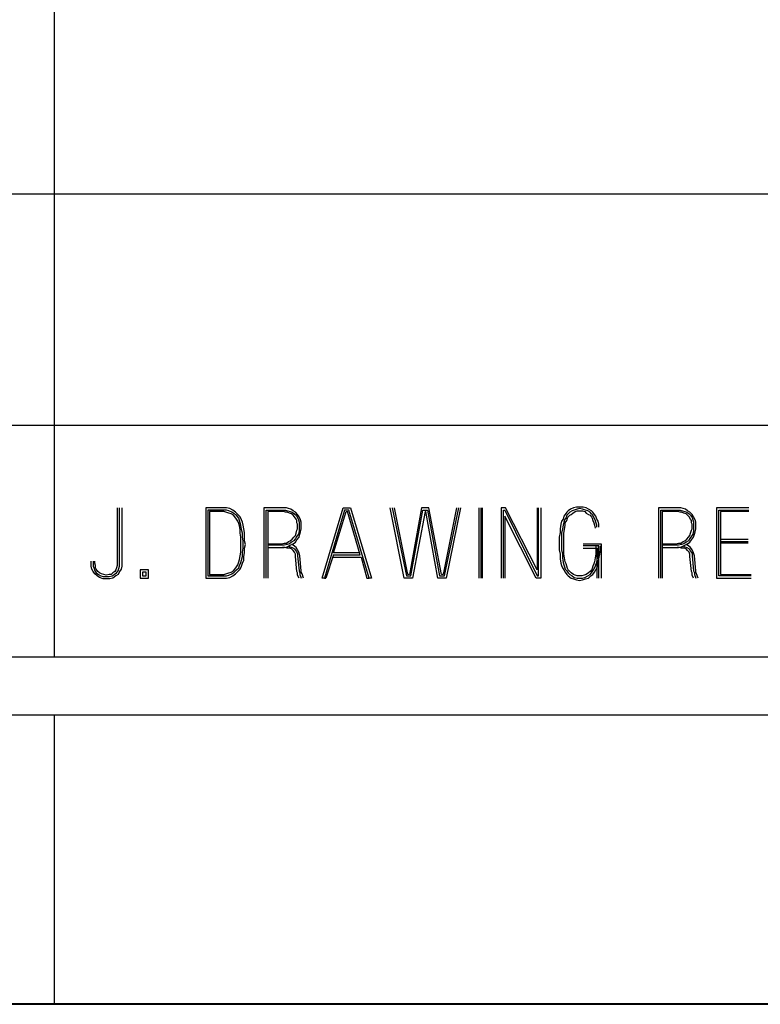
# Model space of a CAD drawing. Units: inches. Extents: x -0.2 to 34.2, y -0.2 to 22.2.
# Drawn here: x 24.2 to 25, y 0.2 to 1.3 of the extents above; entities that cross this region are included whole.
import ezdxf

# ---------------------------------------------------------------- set-up
doc = ezdxf.new("R2010")
doc.units = ezdxf.units.IN
doc.header["$MEASUREMENT"] = 0
doc.layers.add('TFR-TRI', color=7, linetype='CONTINUOUS', true_color=0xffffff)

msp = doc.modelspace()

# ---------------------------------------------------------------- linework, layer by layer
at = {"layer": 'TFR-TRI', "color": 18, "linetype": 'Continuous'}
for p, q in [((24.1879, 1.3743), (24.1879, 1.1243)), ((23.8129, 1.1243), (24.1879, 1.1243)), ((24.1879, 1.1243), (28.5004, 1.1243)), ((24.1879, 1.1243), (24.1879, 0.8743)), ((23.8129, 0.8743), (24.1879, 0.8743)), ((24.1879, 0.8743), (28.5004, 0.8743)), ((24.1879, 0.8743), (24.1879, 0.6243)), ((24.2561, 0.7852), (24.2561, 0.7254)), ((24.2586, 0.7254), (24.2586, 0.7852)), ((24.261, 0.7852), (24.261, 0.7254)), ((24.3711, 0.7852), (24.3517, 0.7852)), ((24.3517, 0.7852), (24.3517, 0.7093)), ((24.3711, 0.7828), (24.3541, 0.7828)), ((24.3541, 0.7828), (24.3541, 0.7117)), ((24.3711, 0.7812), (24.3557, 0.7812)), ((24.3557, 0.7812), (24.3557, 0.7133)), ((24.3743, 0.7852), (24.3711, 0.7852)), ((24.3743, 0.7828), (24.3711, 0.7828)), ((24.3735, 0.7804), (24.3711, 0.7812)), ((24.3768, 0.7796), (24.3735, 0.7804)), ((24.3776, 0.7844), (24.3743, 0.7852)), ((24.3768, 0.782), (24.3743, 0.7828)), ((24.38, 0.7804), (24.3768, 0.782)), ((24.3792, 0.7788), (24.3768, 0.7796)), ((24.3808, 0.7828), (24.3776, 0.7844)), ((24.3816, 0.7771), (24.3792, 0.7788)), ((24.3824, 0.7788), (24.38, 0.7804)), ((24.384, 0.7804), (24.3808, 0.7828)), ((24.3832, 0.7755), (24.3816, 0.7771)), ((24.3848, 0.7771), (24.3824, 0.7788)), ((24.3864, 0.7779), (24.384, 0.7804)), ((24.3873, 0.7739), (24.3848, 0.7771)), ((24.3889, 0.7755), (24.3864, 0.7779)), ((24.4331, 0.7852), (24.4145, 0.7852)), ((24.4145, 0.7852), (24.4145, 0.7093)), ((24.417, 0.7093), (24.417, 0.7828)), ((24.417, 0.7828), (24.4331, 0.7828)), ((24.4331, 0.7812), (24.4186, 0.7812)), ((24.4186, 0.7812), (24.4186, 0.7093)), ((24.4355, 0.7852), (24.4331, 0.7852)), ((24.4331, 0.7828), (24.4355, 0.7828)), ((24.4355, 0.7812), (24.4331, 0.7812)), ((24.4388, 0.7852), (24.4355, 0.7852)), ((24.4355, 0.7828), (24.438, 0.7828)), ((24.438, 0.7804), (24.4355, 0.7812)), ((24.438, 0.7828), (24.4404, 0.782)), ((24.4396, 0.7804), (24.438, 0.7804)), ((24.4412, 0.7844), (24.4388, 0.7852)), ((24.442, 0.7796), (24.4396, 0.7804)), ((24.4404, 0.782), (24.4428, 0.7812)), ((24.4436, 0.7836), (24.4412, 0.7844)), ((24.4444, 0.7788), (24.442, 0.7796)), ((24.4428, 0.7812), (24.4452, 0.7804)), ((24.446, 0.782), (24.4436, 0.7836)), ((24.446, 0.7771), (24.4444, 0.7788)), ((24.4452, 0.7804), (24.4477, 0.7788)), ((24.4485, 0.7804), (24.446, 0.782)), ((24.4477, 0.7755), (24.446, 0.7771)), ((24.4477, 0.7788), (24.4493, 0.7771)), ((24.4509, 0.7779), (24.4485, 0.7804)), ((24.4493, 0.7771), (24.4509, 0.7747)), ((24.4525, 0.7755), (24.4509, 0.7779)), ((24.4774, 0.7093), (24.5, 0.7852)), ((24.5016, 0.7828), (24.4798, 0.7093)), ((24.4895, 0.7367), (24.5032, 0.7812)), ((24.5, 0.7852), (24.5081, 0.7852)), ((24.5064, 0.7828), (24.5016, 0.7828)), ((24.5032, 0.7812), (24.5048, 0.7812)), ((24.5186, 0.7343), (24.5048, 0.7812)), ((24.5283, 0.7093), (24.5064, 0.7828)), ((24.5081, 0.7852), (24.5307, 0.7093)), ((24.566, 0.7093), (24.5507, 0.7852)), ((24.5531, 0.7852), (24.5685, 0.7117)), ((24.5701, 0.7133), (24.5555, 0.7852)), ((24.5846, 0.7852), (24.5717, 0.7133)), ((24.5733, 0.7117), (24.5862, 0.7828)), ((24.5887, 0.7812), (24.5749, 0.7093)), ((24.5927, 0.7852), (24.5846, 0.7852)), ((24.5862, 0.7828), (24.5911, 0.7828)), ((24.5895, 0.7812), (24.5887, 0.7812)), ((24.6024, 0.7093), (24.5895, 0.7812)), ((24.5911, 0.7828), (24.604, 0.7117)), ((24.6064, 0.7133), (24.5927, 0.7852)), ((24.6226, 0.7852), (24.6081, 0.7133)), ((24.6097, 0.7117), (24.625, 0.7852)), ((24.6267, 0.7852), (24.6113, 0.7093)), ((24.6467, 0.7852), (24.6467, 0.7093)), ((24.6491, 0.7093), (24.6491, 0.7852)), ((24.6507, 0.7093), (24.6507, 0.7852)), ((24.6755, 0.7852), (24.6707, 0.7852)), ((24.6707, 0.7852), (24.6707, 0.7093)), ((24.6731, 0.7093), (24.6731, 0.7828)), ((24.6731, 0.7828), (24.6747, 0.7828)), ((24.6747, 0.7828), (24.7095, 0.7117)), ((24.7087, 0.7093), (24.6747, 0.7763)), ((24.6747, 0.7763), (24.6747, 0.7093)), ((24.7095, 0.7182), (24.6755, 0.7852)), ((24.7095, 0.7852), (24.7095, 0.7182)), ((24.7111, 0.7117), (24.7111, 0.7852)), ((24.7135, 0.7852), (24.7135, 0.7093)), ((24.7384, 0.7763), (24.7376, 0.7731)), ((24.74, 0.7779), (24.7384, 0.7763)), ((24.7416, 0.7804), (24.74, 0.7779)), ((24.7416, 0.7771), (24.7408, 0.7747)), ((24.7432, 0.782), (24.7416, 0.7804)), ((24.7432, 0.7788), (24.7416, 0.7771)), ((24.7456, 0.7836), (24.7432, 0.782)), ((24.7448, 0.7804), (24.7432, 0.7788)), ((24.7432, 0.7755), (24.7448, 0.7771)), ((24.7473, 0.782), (24.7448, 0.7804)), ((24.7448, 0.7771), (24.7465, 0.7779)), ((24.7489, 0.7852), (24.7456, 0.7836)), ((24.7465, 0.7779), (24.7481, 0.7796)), ((24.7497, 0.7828), (24.7473, 0.782)), ((24.7481, 0.7796), (24.7505, 0.7812)), ((24.7521, 0.786), (24.7489, 0.7852)), ((24.7529, 0.7836), (24.7497, 0.7828)), ((24.7505, 0.7812), (24.7529, 0.782)), ((24.7553, 0.786), (24.7521, 0.786)), ((24.7553, 0.7844), (24.7529, 0.7836)), ((24.7529, 0.782), (24.7553, 0.782)), ((24.7594, 0.786), (24.7553, 0.786)), ((24.7586, 0.7836), (24.7553, 0.7844)), ((24.7553, 0.782), (24.7586, 0.782)), ((24.7618, 0.7828), (24.7586, 0.7836)), ((24.7586, 0.782), (24.761, 0.7812)), ((24.7626, 0.7852), (24.7594, 0.786)), ((24.761, 0.7812), (24.7626, 0.7796)), ((24.7642, 0.782), (24.7618, 0.7828)), ((24.765, 0.7836), (24.7626, 0.7852)), ((24.7626, 0.7796), (24.765, 0.7779)), ((24.7667, 0.7804), (24.7642, 0.782)), ((24.7683, 0.782), (24.765, 0.7836)), ((24.765, 0.7779), (24.7667, 0.7771)), ((24.7683, 0.7788), (24.7667, 0.7804)), ((24.7667, 0.7771), (24.7683, 0.7755)), ((24.7699, 0.7804), (24.7683, 0.782)), ((24.7699, 0.7771), (24.7683, 0.7788)), ((24.7715, 0.7779), (24.7699, 0.7804)), ((24.7707, 0.7747), (24.7699, 0.7771)), ((24.7731, 0.7763), (24.7715, 0.7779)), ((24.7739, 0.7731), (24.7731, 0.7763)), ((24.8592, 0.7852), (24.8406, 0.7852)), ((24.8406, 0.7852), (24.8406, 0.7093)), ((24.843, 0.7093), (24.843, 0.7828)), ((24.843, 0.7828), (24.8592, 0.7828)), ((24.8592, 0.7812), (24.8446, 0.7812)), ((24.8446, 0.7812), (24.8446, 0.7093)), ((24.8616, 0.7852), (24.8592, 0.7852)), ((24.8592, 0.7828), (24.8616, 0.7828)), ((24.8616, 0.7812), (24.8592, 0.7812)), ((24.8648, 0.7852), (24.8616, 0.7852)), ((24.8616, 0.7828), (24.864, 0.7828)), ((24.864, 0.7804), (24.8616, 0.7812)), ((24.864, 0.7828), (24.8664, 0.782)), ((24.8656, 0.7804), (24.864, 0.7804)), ((24.8673, 0.7844), (24.8648, 0.7852)), ((24.8681, 0.7796), (24.8656, 0.7804)), ((24.8664, 0.782), (24.8689, 0.7812)), ((24.8697, 0.7836), (24.8673, 0.7844)), ((24.8705, 0.7788), (24.8681, 0.7796)), ((24.8689, 0.7812), (24.8713, 0.7804)), ((24.8721, 0.782), (24.8697, 0.7836)), ((24.8721, 0.7771), (24.8705, 0.7788)), ((24.8713, 0.7804), (24.8737, 0.7788)), ((24.8745, 0.7804), (24.8721, 0.782)), ((24.8737, 0.7755), (24.8721, 0.7771)), ((24.8737, 0.7788), (24.8753, 0.7771)), ((24.877, 0.7779), (24.8745, 0.7804)), ((24.8753, 0.7771), (24.877, 0.7747)), ((24.8786, 0.7755), (24.877, 0.7779)), ((24.9382, 0.7852), (24.9034, 0.7852)), ((24.9034, 0.7852), (24.9034, 0.7093)), ((24.9058, 0.7117), (24.9058, 0.7828)), ((24.9058, 0.7828), (24.9382, 0.7828)), ((24.9382, 0.7812), (24.9075, 0.7812)), ((24.9075, 0.7812), (24.9075, 0.7133)), ((24.3848, 0.7731), (24.3832, 0.7755)), ((24.3864, 0.7707), (24.3848, 0.7731)), ((24.3873, 0.7683), (24.3864, 0.7707)), ((24.3881, 0.7715), (24.3873, 0.7739)), ((24.3881, 0.7658), (24.3873, 0.7683)), ((24.3889, 0.7691), (24.3881, 0.7715)), ((24.3889, 0.7618), (24.3881, 0.7658)), ((24.3905, 0.7723), (24.3889, 0.7755)), ((24.3897, 0.7666), (24.3889, 0.7691)), ((24.3905, 0.7618), (24.3897, 0.7666)), ((24.3913, 0.7699), (24.3905, 0.7723)), ((24.3921, 0.7666), (24.3913, 0.7699)), ((24.3929, 0.7626), (24.3921, 0.7666)), ((24.4493, 0.7731), (24.4477, 0.7755)), ((24.4501, 0.7715), (24.4493, 0.7731)), ((24.4501, 0.7691), (24.4501, 0.7715)), ((24.4509, 0.7674), (24.4501, 0.7691)), ((24.4509, 0.7747), (24.4517, 0.7723)), ((24.4509, 0.765), (24.4509, 0.7674)), ((24.4517, 0.7723), (24.4525, 0.7699)), ((24.4541, 0.7723), (24.4525, 0.7755)), ((24.4525, 0.7699), (24.4525, 0.7674)), ((24.4525, 0.7674), (24.4525, 0.765)), ((24.4549, 0.7699), (24.4541, 0.7723)), ((24.4549, 0.7674), (24.4549, 0.7699)), ((24.4549, 0.765), (24.4549, 0.7674)), ((24.7351, 0.7674), (24.7343, 0.7626)), ((24.7359, 0.7707), (24.7351, 0.7674)), ((24.7376, 0.7731), (24.7359, 0.7707)), ((24.7376, 0.7666), (24.7368, 0.7626)), ((24.7384, 0.7699), (24.7376, 0.7666)), ((24.7392, 0.7723), (24.7384, 0.7699)), ((24.7408, 0.7747), (24.7392, 0.7723)), ((24.7392, 0.7618), (24.74, 0.7666)), ((24.74, 0.7691), (24.7416, 0.7715)), ((24.74, 0.7666), (24.74, 0.7691)), ((24.7416, 0.7715), (24.7424, 0.7739)), ((24.7424, 0.7739), (24.7432, 0.7755)), ((24.7683, 0.7755), (24.7691, 0.7739)), ((24.7691, 0.7739), (24.7699, 0.7715)), ((24.7699, 0.7715), (24.7707, 0.7691)), ((24.7723, 0.7723), (24.7707, 0.7747)), ((24.7707, 0.7691), (24.7715, 0.7666)), ((24.7715, 0.7666), (24.7723, 0.7634)), ((24.7731, 0.7699), (24.7723, 0.7723)), ((24.7739, 0.7666), (24.7731, 0.7699)), ((24.7755, 0.7707), (24.7739, 0.7731)), ((24.7739, 0.7642), (24.7739, 0.7666)), ((24.7763, 0.7674), (24.7755, 0.7707)), ((24.7763, 0.7642), (24.7763, 0.7674)), ((24.8753, 0.7731), (24.8737, 0.7755)), ((24.8761, 0.7715), (24.8753, 0.7731)), ((24.8761, 0.7691), (24.8761, 0.7715)), ((24.877, 0.7674), (24.8761, 0.7691)), ((24.877, 0.7747), (24.8778, 0.7723)), ((24.877, 0.765), (24.877, 0.7674)), ((24.8778, 0.7723), (24.8786, 0.7699)), ((24.8802, 0.7723), (24.8786, 0.7755)), ((24.8786, 0.7699), (24.8786, 0.7674)), ((24.8786, 0.7674), (24.8786, 0.765)), ((24.881, 0.7699), (24.8802, 0.7723)), ((24.881, 0.7674), (24.881, 0.7699)), ((24.881, 0.765), (24.881, 0.7674)), ((24.3889, 0.7577), (24.3889, 0.7618)), ((24.3897, 0.7537), (24.3889, 0.7577)), ((24.3913, 0.7577), (24.3905, 0.7618)), ((24.3913, 0.7537), (24.3913, 0.7577)), ((24.3937, 0.7586), (24.3929, 0.7626)), ((24.3937, 0.7537), (24.3937, 0.7586)), ((24.4469, 0.7537), (24.4485, 0.7553)), ((24.4485, 0.7553), (24.4493, 0.7577)), ((24.4493, 0.7577), (24.4501, 0.761)), ((24.4501, 0.761), (24.4509, 0.7626)), ((24.4517, 0.7569), (24.4501, 0.7545)), ((24.4509, 0.7626), (24.4509, 0.765)), ((24.4525, 0.7602), (24.4517, 0.7569)), ((24.4525, 0.765), (24.4525, 0.7626)), ((24.4525, 0.7626), (24.4525, 0.7602)), ((24.4525, 0.7537), (24.4533, 0.7569)), ((24.4533, 0.7569), (24.4541, 0.7594)), ((24.4541, 0.7594), (24.4549, 0.7626)), ((24.4549, 0.7626), (24.4549, 0.765)), ((24.7343, 0.7586), (24.7335, 0.7537)), ((24.7343, 0.7626), (24.7343, 0.7586)), ((24.7368, 0.7626), (24.7359, 0.7577)), ((24.7359, 0.7577), (24.7359, 0.7537)), ((24.7384, 0.7577), (24.7392, 0.7618)), ((24.7384, 0.7529), (24.7384, 0.7577)), ((24.8729, 0.7537), (24.8745, 0.7553)), ((24.8745, 0.7553), (24.8753, 0.7577)), ((24.8753, 0.7577), (24.8761, 0.761)), ((24.8761, 0.761), (24.877, 0.7626)), ((24.8778, 0.7569), (24.8761, 0.7545)), ((24.877, 0.7626), (24.877, 0.765)), ((24.8786, 0.7602), (24.8778, 0.7569)), ((24.8786, 0.765), (24.8786, 0.7626)), ((24.8786, 0.7626), (24.8786, 0.7602)), ((24.8786, 0.7537), (24.8794, 0.7569)), ((24.8794, 0.7569), (24.8802, 0.7594)), ((24.8802, 0.7594), (24.881, 0.7626)), ((24.881, 0.7626), (24.881, 0.765)), ((24.3897, 0.7497), (24.3897, 0.7537)), ((24.3897, 0.7456), (24.3897, 0.7497)), ((24.3897, 0.7416), (24.3897, 0.7456)), ((24.3921, 0.7497), (24.3913, 0.7537)), ((24.3921, 0.7456), (24.3921, 0.7497)), ((24.3921, 0.7416), (24.3921, 0.7456)), ((24.3937, 0.7497), (24.3937, 0.7537)), ((24.3945, 0.7456), (24.3937, 0.7497)), ((24.3937, 0.7416), (24.3945, 0.7456)), ((24.4186, 0.7464), (24.4331, 0.7464)), ((24.4331, 0.7448), (24.4186, 0.7448)), ((24.4331, 0.7464), (24.4363, 0.7472)), ((24.4363, 0.7448), (24.4331, 0.7448)), ((24.4363, 0.7472), (24.4388, 0.7472)), ((24.4396, 0.7456), (24.4363, 0.7448)), ((24.4388, 0.7472), (24.4412, 0.7489)), ((24.442, 0.7464), (24.4396, 0.7456)), ((24.4396, 0.7432), (24.4428, 0.7448)), ((24.4412, 0.7489), (24.4428, 0.7497)), ((24.4412, 0.744), (24.4428, 0.7432)), ((24.4444, 0.748), (24.442, 0.7464)), ((24.4428, 0.7497), (24.4452, 0.7513)), ((24.4428, 0.7448), (24.446, 0.7464)), ((24.4469, 0.7497), (24.4444, 0.748)), ((24.446, 0.7448), (24.4444, 0.7456)), ((24.4452, 0.7513), (24.4469, 0.7537)), ((24.446, 0.7464), (24.4485, 0.748)), ((24.4493, 0.7424), (24.446, 0.7448)), ((24.4485, 0.7521), (24.4469, 0.7497)), ((24.4501, 0.7545), (24.4485, 0.7521)), ((24.4485, 0.748), (24.4501, 0.7505)), ((24.4501, 0.7505), (24.4525, 0.7537)), ((24.7335, 0.7537), (24.7335, 0.7489)), ((24.7335, 0.7489), (24.7335, 0.744)), ((24.7335, 0.744), (24.7335, 0.74)), ((24.7359, 0.7537), (24.7359, 0.7489)), ((24.7359, 0.7489), (24.7359, 0.744)), ((24.7359, 0.744), (24.7359, 0.74)), ((24.7384, 0.7489), (24.7384, 0.7529)), ((24.7384, 0.744), (24.7384, 0.7489)), ((24.7384, 0.74), (24.7384, 0.744)), ((24.7594, 0.7464), (24.7788, 0.7464)), ((24.7763, 0.744), (24.7594, 0.744)), ((24.7731, 0.744), (24.7731, 0.74)), ((24.7755, 0.744), (24.7755, 0.74)), ((24.7763, 0.7093), (24.7763, 0.744)), ((24.778, 0.74), (24.778, 0.744)), ((24.7788, 0.7464), (24.7788, 0.7093)), ((24.8446, 0.7464), (24.8592, 0.7464)), ((24.8592, 0.7448), (24.8446, 0.7448)), ((24.8592, 0.7464), (24.8624, 0.7472)), ((24.8624, 0.7448), (24.8592, 0.7448)), ((24.8624, 0.7472), (24.8648, 0.7472)), ((24.8656, 0.7456), (24.8624, 0.7448)), ((24.8648, 0.7472), (24.8673, 0.7489)), ((24.8681, 0.7464), (24.8656, 0.7456)), ((24.8656, 0.7432), (24.8689, 0.7448)), ((24.8673, 0.7489), (24.8689, 0.7497)), ((24.8673, 0.744), (24.8689, 0.7432)), ((24.8705, 0.748), (24.8681, 0.7464)), ((24.8689, 0.7497), (24.8713, 0.7513)), ((24.8689, 0.7448), (24.8721, 0.7464)), ((24.8729, 0.7497), (24.8705, 0.748)), ((24.8721, 0.7448), (24.8705, 0.7456)), ((24.8713, 0.7513), (24.8729, 0.7537)), ((24.8721, 0.7464), (24.8745, 0.748)), ((24.8753, 0.7424), (24.8721, 0.7448)), ((24.8745, 0.7521), (24.8729, 0.7497)), ((24.8761, 0.7545), (24.8745, 0.7521)), ((24.8745, 0.748), (24.8761, 0.7505)), ((24.8761, 0.7505), (24.8786, 0.7537)), ((24.9075, 0.7513), (24.9374, 0.7513)), ((24.9075, 0.7489), (24.9374, 0.7489)), ((24.9374, 0.7472), (24.9075, 0.7472)), ((24.3881, 0.7295), (24.3889, 0.7335)), ((24.3889, 0.7335), (24.3897, 0.7375)), ((24.3897, 0.7375), (24.3897, 0.7416)), ((24.3913, 0.7375), (24.3921, 0.7416)), ((24.3913, 0.7327), (24.3913, 0.7375)), ((24.3929, 0.7327), (24.3937, 0.7367)), ((24.3937, 0.7367), (24.3937, 0.7416)), ((24.4186, 0.7424), (24.4331, 0.7424)), ((24.4331, 0.7424), (24.4363, 0.7424)), ((24.4372, 0.7424), (24.4347, 0.7424)), ((24.4363, 0.7424), (24.4396, 0.7432)), ((24.4396, 0.7416), (24.4372, 0.7424)), ((24.442, 0.7416), (24.4396, 0.7416)), ((24.4444, 0.7408), (24.442, 0.7416)), ((24.4428, 0.7432), (24.4452, 0.7424)), ((24.446, 0.7392), (24.4444, 0.7408)), ((24.4452, 0.7424), (24.4477, 0.7408)), ((24.4477, 0.7375), (24.446, 0.7392)), ((24.4477, 0.7408), (24.4493, 0.7384)), ((24.4485, 0.7351), (24.4477, 0.7375)), ((24.4485, 0.7327), (24.4485, 0.7351)), ((24.4509, 0.74), (24.4493, 0.7424)), ((24.4493, 0.7384), (24.4509, 0.7359)), ((24.4525, 0.7367), (24.4509, 0.74)), ((24.4509, 0.7359), (24.4509, 0.7335)), ((24.4509, 0.7335), (24.4525, 0.7173)), ((24.4533, 0.7335), (24.4525, 0.7367)), ((24.4549, 0.7173), (24.4533, 0.7335)), ((24.4895, 0.7343), (24.4814, 0.7093)), ((24.5178, 0.7367), (24.4895, 0.7367)), ((24.4895, 0.7343), (24.5186, 0.7343)), ((24.7335, 0.74), (24.7343, 0.7351)), ((24.7343, 0.7351), (24.7343, 0.7303)), ((24.7359, 0.74), (24.7368, 0.7351)), ((24.7368, 0.7351), (24.7368, 0.7311)), ((24.7384, 0.7351), (24.7384, 0.74)), ((24.7392, 0.7311), (24.7384, 0.7351)), ((24.7594, 0.7416), (24.7739, 0.7416)), ((24.7731, 0.7351), (24.7723, 0.7311)), ((24.7731, 0.74), (24.7731, 0.7351)), ((24.7739, 0.7416), (24.7739, 0.7093)), ((24.7747, 0.7351), (24.7755, 0.74)), ((24.7747, 0.7311), (24.7747, 0.7351)), ((24.7763, 0.7303), (24.7772, 0.7351)), ((24.7772, 0.7351), (24.778, 0.74)), ((24.8446, 0.7424), (24.8592, 0.7424)), ((24.8592, 0.7424), (24.8624, 0.7424)), ((24.8632, 0.7424), (24.8608, 0.7424)), ((24.8624, 0.7424), (24.8656, 0.7432)), ((24.8656, 0.7416), (24.8632, 0.7424)), ((24.8681, 0.7416), (24.8656, 0.7416)), ((24.8705, 0.7408), (24.8681, 0.7416)), ((24.8689, 0.7432), (24.8713, 0.7424)), ((24.8721, 0.7392), (24.8705, 0.7408)), ((24.8713, 0.7424), (24.8737, 0.7408)), ((24.8737, 0.7375), (24.8721, 0.7392)), ((24.8737, 0.7408), (24.8753, 0.7384)), ((24.8745, 0.7351), (24.8737, 0.7375)), ((24.8745, 0.7327), (24.8745, 0.7351)), ((24.877, 0.74), (24.8753, 0.7424)), ((24.8753, 0.7384), (24.877, 0.7359)), ((24.8786, 0.7367), (24.877, 0.74)), ((24.877, 0.7359), (24.877, 0.7335)), ((24.877, 0.7335), (24.8786, 0.7173)), ((24.8794, 0.7335), (24.8786, 0.7367)), ((24.881, 0.7173), (24.8794, 0.7335)), ((24.2279, 0.7254), (24.2279, 0.7278)), ((24.2279, 0.7222), (24.2279, 0.7254)), ((24.2303, 0.7278), (24.2303, 0.7254)), ((24.2303, 0.7254), (24.2303, 0.7222)), ((24.2319, 0.7254), (24.2319, 0.7278)), ((24.2327, 0.723), (24.2319, 0.7254)), ((24.2327, 0.7206), (24.2327, 0.723)), ((24.2561, 0.723), (24.2553, 0.7206)), ((24.2561, 0.7254), (24.2561, 0.723)), ((24.2586, 0.7222), (24.2586, 0.7254)), ((24.261, 0.7254), (24.261, 0.7222)), ((24.3848, 0.7214), (24.3864, 0.7238)), ((24.3864, 0.7238), (24.3873, 0.727)), ((24.3873, 0.727), (24.3881, 0.7295)), ((24.3873, 0.7206), (24.3881, 0.723)), ((24.3881, 0.723), (24.3897, 0.7262)), ((24.3897, 0.7262), (24.3905, 0.7287)), ((24.3905, 0.7287), (24.3913, 0.7327)), ((24.3905, 0.7222), (24.3913, 0.7254)), ((24.3913, 0.7254), (24.3929, 0.7287)), ((24.3929, 0.7287), (24.3929, 0.7327)), ((24.4501, 0.7165), (24.4485, 0.7327)), ((24.4887, 0.7319), (24.5194, 0.7319)), ((24.5194, 0.7319), (24.5258, 0.7093)), ((24.7343, 0.7303), (24.7351, 0.7254)), ((24.7351, 0.7254), (24.7359, 0.723)), ((24.7359, 0.723), (24.7368, 0.7206)), ((24.7368, 0.7311), (24.7376, 0.7262)), ((24.7376, 0.7262), (24.7384, 0.7238)), ((24.7384, 0.7238), (24.7392, 0.7214)), ((24.74, 0.727), (24.7392, 0.7311)), ((24.7408, 0.7246), (24.74, 0.727)), ((24.7416, 0.7222), (24.7408, 0.7246)), ((24.7707, 0.7246), (24.7699, 0.7222)), ((24.7715, 0.727), (24.7707, 0.7246)), ((24.7723, 0.7311), (24.7715, 0.727)), ((24.7723, 0.7214), (24.7731, 0.7238)), ((24.7731, 0.7238), (24.7739, 0.7262)), ((24.7739, 0.7262), (24.7747, 0.7311)), ((24.7739, 0.7206), (24.7755, 0.723)), ((24.7755, 0.7254), (24.7763, 0.7303)), ((24.7755, 0.723), (24.7755, 0.7254)), ((24.8761, 0.7165), (24.8745, 0.7327)), ((24.2287, 0.719), (24.2279, 0.7222)), ((24.2303, 0.7165), (24.2287, 0.719)), ((24.2303, 0.7222), (24.2311, 0.7198)), ((24.2319, 0.7141), (24.2303, 0.7165)), ((24.2311, 0.7198), (24.2319, 0.7173)), ((24.2319, 0.7173), (24.2335, 0.7149)), ((24.2343, 0.7117), (24.2319, 0.7141)), ((24.2335, 0.719), (24.2327, 0.7206)), ((24.2351, 0.7165), (24.2335, 0.719)), ((24.2335, 0.7149), (24.2359, 0.7133)), ((24.2368, 0.7149), (24.2351, 0.7165)), ((24.2359, 0.7133), (24.2384, 0.7117)), ((24.2392, 0.7141), (24.2368, 0.7149)), ((24.2416, 0.7133), (24.2392, 0.7141)), ((24.244, 0.7125), (24.2416, 0.7133)), ((24.2473, 0.7133), (24.244, 0.7125)), ((24.2497, 0.7133), (24.2473, 0.7133)), ((24.2513, 0.7149), (24.2497, 0.7133)), ((24.2505, 0.7117), (24.2529, 0.7133)), ((24.2537, 0.7165), (24.2513, 0.7149)), ((24.2529, 0.7133), (24.2553, 0.7149)), ((24.2545, 0.7182), (24.2537, 0.7165)), ((24.2553, 0.7206), (24.2545, 0.7182)), ((24.257, 0.7133), (24.2545, 0.7117)), ((24.2553, 0.7149), (24.257, 0.7173)), ((24.257, 0.7173), (24.2578, 0.7198)), ((24.2586, 0.7165), (24.257, 0.7133)), ((24.2578, 0.7198), (24.2586, 0.7222)), ((24.2602, 0.719), (24.2586, 0.7165)), ((24.261, 0.7222), (24.2602, 0.719)), ((24.2899, 0.7182), (24.281, 0.7182)), ((24.281, 0.7182), (24.281, 0.7093)), ((24.2875, 0.7157), (24.2834, 0.7157)), ((24.2834, 0.7157), (24.2834, 0.7117)), ((24.2875, 0.7117), (24.2875, 0.7157)), ((24.2899, 0.7093), (24.2899, 0.7182)), ((24.3557, 0.7133), (24.3711, 0.7133)), ((24.3711, 0.7133), (24.3735, 0.7141)), ((24.3735, 0.7141), (24.3768, 0.7149)), ((24.3743, 0.7117), (24.3768, 0.7125)), ((24.3768, 0.7149), (24.3792, 0.7157)), ((24.3768, 0.7125), (24.38, 0.7141)), ((24.3792, 0.7157), (24.3816, 0.7173)), ((24.38, 0.7141), (24.3824, 0.7157)), ((24.3808, 0.7117), (24.384, 0.7141)), ((24.3816, 0.7173), (24.3832, 0.719)), ((24.3824, 0.7157), (24.3848, 0.7182)), ((24.3832, 0.719), (24.3848, 0.7214)), ((24.384, 0.7141), (24.3864, 0.7165)), ((24.3848, 0.7182), (24.3873, 0.7206)), ((24.3864, 0.7165), (24.3889, 0.719)), ((24.3889, 0.719), (24.3905, 0.7222)), ((24.4509, 0.7149), (24.4501, 0.7165)), ((24.4509, 0.7125), (24.4509, 0.7149)), ((24.4525, 0.7093), (24.4509, 0.7125)), ((24.4525, 0.7173), (24.4533, 0.7149)), ((24.4533, 0.7149), (24.4533, 0.7133)), ((24.4533, 0.7133), (24.4549, 0.7093)), ((24.4549, 0.7157), (24.4549, 0.7173)), ((24.4557, 0.7141), (24.4549, 0.7157)), ((24.4574, 0.7093), (24.4557, 0.7141)), ((24.5717, 0.7133), (24.5701, 0.7133)), ((24.6081, 0.7133), (24.6064, 0.7133)), ((24.7368, 0.7206), (24.7384, 0.7182)), ((24.7384, 0.7182), (24.74, 0.7157)), ((24.7392, 0.7214), (24.74, 0.719)), ((24.74, 0.719), (24.7416, 0.7173)), ((24.74, 0.7157), (24.7416, 0.7133)), ((24.7424, 0.7198), (24.7416, 0.7222)), ((24.7416, 0.7173), (24.7432, 0.7149)), ((24.7416, 0.7133), (24.7432, 0.7117)), ((24.7432, 0.7182), (24.7424, 0.7198)), ((24.7448, 0.7165), (24.7432, 0.7182)), ((24.7432, 0.7149), (24.7448, 0.7133)), ((24.7465, 0.7149), (24.7448, 0.7165)), ((24.7448, 0.7133), (24.7473, 0.7117)), ((24.7489, 0.7133), (24.7465, 0.7149)), ((24.7505, 0.7125), (24.7489, 0.7133)), ((24.7529, 0.7117), (24.7505, 0.7125)), ((24.7602, 0.7125), (24.7578, 0.7117)), ((24.7626, 0.7133), (24.7602, 0.7125)), ((24.765, 0.7149), (24.7626, 0.7133)), ((24.7642, 0.7117), (24.7667, 0.7133)), ((24.7667, 0.7165), (24.765, 0.7149)), ((24.7683, 0.7182), (24.7667, 0.7165)), ((24.7667, 0.7133), (24.7683, 0.7149)), ((24.7675, 0.7117), (24.7699, 0.7133)), ((24.7691, 0.7198), (24.7683, 0.7182)), ((24.7683, 0.7149), (24.7699, 0.7173)), ((24.7699, 0.7222), (24.7691, 0.7198)), ((24.7699, 0.7173), (24.7707, 0.719)), ((24.7699, 0.7133), (24.7715, 0.7157)), ((24.7707, 0.719), (24.7723, 0.7214)), ((24.7715, 0.7157), (24.7731, 0.7182)), ((24.7731, 0.7182), (24.7739, 0.7206)), ((24.877, 0.7149), (24.8761, 0.7165)), ((24.877, 0.7125), (24.877, 0.7149)), ((24.8786, 0.7093), (24.877, 0.7125)), ((24.8786, 0.7173), (24.8794, 0.7149)), ((24.8794, 0.7149), (24.8794, 0.7133)), ((24.8794, 0.7133), (24.881, 0.7093)), ((24.881, 0.7157), (24.881, 0.7173)), ((24.8818, 0.7141), (24.881, 0.7157)), ((24.8834, 0.7093), (24.8818, 0.7141)), ((24.9075, 0.7133), (24.9406, 0.7133)), ((24.2368, 0.7101), (24.2343, 0.7117)), ((24.2408, 0.7085), (24.2368, 0.7101)), ((24.2384, 0.7117), (24.2408, 0.7109)), ((24.2408, 0.7109), (24.244, 0.7109)), ((24.244, 0.7085), (24.2408, 0.7085)), ((24.244, 0.7109), (24.2473, 0.7109)), ((24.2481, 0.7085), (24.244, 0.7085)), ((24.2473, 0.7109), (24.2505, 0.7117)), ((24.2513, 0.7093), (24.2481, 0.7085)), ((24.2545, 0.7117), (24.2513, 0.7093)), ((24.281, 0.7093), (24.2899, 0.7093)), ((24.2834, 0.7117), (24.2875, 0.7117)), ((24.3517, 0.7093), (24.3711, 0.7093)), ((24.3541, 0.7117), (24.3711, 0.7117)), ((24.3711, 0.7117), (24.3743, 0.7117)), ((24.3711, 0.7093), (24.3743, 0.7093)), ((24.3743, 0.7093), (24.3776, 0.7101)), ((24.3776, 0.7101), (24.3808, 0.7117)), ((24.4798, 0.7093), (24.4774, 0.7093)), ((24.4798, 0.7093), (24.4814, 0.7093)), ((24.5258, 0.7093), (24.5283, 0.7093)), ((24.5307, 0.7093), (24.5283, 0.7093)), ((24.5749, 0.7093), (24.566, 0.7093)), ((24.5685, 0.7117), (24.5733, 0.7117)), ((24.6113, 0.7093), (24.6024, 0.7093)), ((24.604, 0.7117), (24.6097, 0.7117)), ((24.7135, 0.7093), (24.7087, 0.7093)), ((24.7095, 0.7117), (24.7111, 0.7117)), ((24.7432, 0.7117), (24.7465, 0.7093)), ((24.7465, 0.7093), (24.7489, 0.7085)), ((24.7473, 0.7117), (24.7497, 0.7101)), ((24.7489, 0.7085), (24.7521, 0.7076)), ((24.7497, 0.7101), (24.7529, 0.7093)), ((24.7521, 0.7076), (24.7553, 0.7068)), ((24.7553, 0.7117), (24.7529, 0.7117)), ((24.7529, 0.7093), (24.7553, 0.7093)), ((24.7578, 0.7117), (24.7553, 0.7117)), ((24.7553, 0.7093), (24.7586, 0.7093)), ((24.7553, 0.7068), (24.7586, 0.7076)), ((24.7586, 0.7093), (24.761, 0.7101)), ((24.7586, 0.7076), (24.7618, 0.7085)), ((24.761, 0.7101), (24.7642, 0.7117)), ((24.7618, 0.7085), (24.765, 0.7093)), ((24.765, 0.7093), (24.7675, 0.7117)), ((24.9034, 0.7093), (24.9406, 0.7093)), ((24.9406, 0.7117), (24.9058, 0.7117)), ((23.8129, 0.6243), (24.1879, 0.6243)), ((24.1879, 0.6243), (28.5004, 0.6243)), ((23.8129, 0.5618), (24.1879, 0.5618)), ((24.1879, 0.5618), (28.5004, 0.5618)), ((24.1879, 0.5618), (24.1879, 0.2493)), ((0.25, 0.25), (33.75, 0.25)), ((23.8129, 0.2493), (24.1879, 0.2493)), ((24.1879, 0.2493), (28.5004, 0.2493))]:
    msp.add_line(p, q, dxfattribs=at)

doc.saveas('drawing.dxf')
